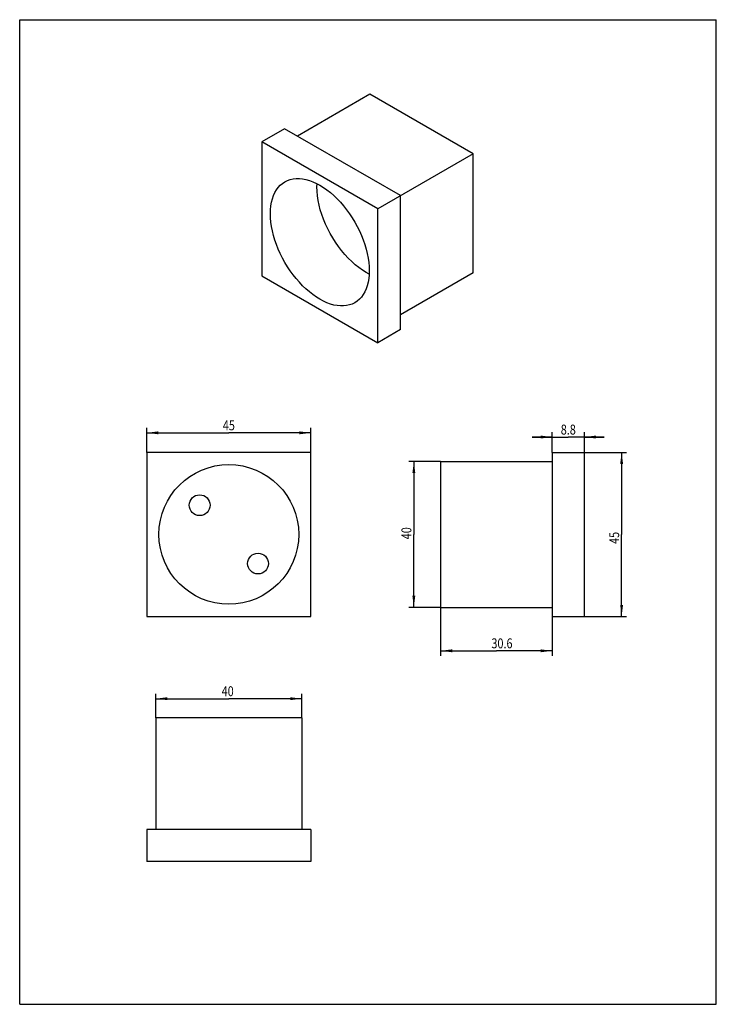
# Model space of a CAD drawing. Extents: x 0 to 210, y 0 to 297.
import ezdxf
from ezdxf.enums import TextEntityAlignment as Align

# ---------------------------------------------------------------- set-up
doc = ezdxf.new("R2010")
doc.units = 0
doc.header["$LTSCALE"] = 19.36
doc.layers.get('0').update_dxf_attribs({"linetype": 'CONTINUOUS'})
doc.layers.add('02___PRT_ALL_AXES', color=7, linetype='CONTINUOUS')
doc.styles.get("Standard").update_dxf_attribs({"font": 'txt', "width": 0.8})
doc.dimstyles.get("Standard").update_dxf_attribs({"dimtxt": 2.5, "dimasz": 2.5, "dimexe": 1.25, "dimexo": 0.625, "dimtad": 1, "dimcen": 2.5, "dimazin": 3, "dimtfac": 1, "dimtmove": 0, "dimatfit": 3})

# ---------------------------------------------------------------- blocks, each defined once
blk = doc.blocks.new('_FILLED')
at = {"color": 0, "linetype": 'BYBLOCK'}
blk.add_solid([(0, 0), (-1, 0.125), (-1, -0.125)], dxfattribs=at)
blk = doc.blocks.new('*D0')
at = {"color": 2, "linetype": 'CONTINUOUS'}
for p, q in [((126.88, 163.74), (117.32, 163.74)), ((118.82, 163.74), (118.82, 141.74)), ((118.82, 119.74), (118.82, 141.74)), ((126.88, 119.74), (117.32, 119.74))]:
    blk.add_line(p, q, dxfattribs=at)
at = {"color": 2, "linetype": 'CONTINUOUS', "xscale": 3.5, "yscale": 3.5, "zscale": 3.5}
for p, rotation in [((118.82, 163.74), 90), ((118.82, 119.74), 270)]:
    blk.add_blockref('_FILLED', p, dxfattribs=dict(at, rotation=rotation))
at = {"color": 2, "linetype": 'CONTINUOUS', "width": 0.8}
blk.add_text('40', height=3, rotation=90, dxfattribs=at).set_placement((118.07, 142.09), align=Align.CENTER)
blk = doc.blocks.new('*D1')
at = {"color": 2, "linetype": 'CONTINUOUS'}
for p, q in [((41.05, 86.37), (41.05, 93.69)), ((41.05, 92.19), (63.05, 92.19)), ((85.05, 92.19), (63.05, 92.19)), ((85.05, 86.37), (85.05, 93.69))]:
    blk.add_line(p, q, dxfattribs=at)
at = {"color": 2, "linetype": 'CONTINUOUS', "xscale": 3.5, "yscale": 3.5, "zscale": 3.5, "rotation": 180}
blk.add_blockref('_FILLED', (41.05, 92.19), dxfattribs=at)
at = {"color": 2, "linetype": 'CONTINUOUS', "xscale": 3.5, "yscale": 3.5, "zscale": 3.5}
blk.add_blockref('_FILLED', (85.05, 92.19), dxfattribs=at)
at = {"color": 2, "linetype": 'CONTINUOUS', "width": 0.8}
blk.add_text('40', height=3, dxfattribs=at).set_placement((62.7, 92.94), align=Align.CENTER)
blk = doc.blocks.new('*D2')
at = {"color": 2, "linetype": 'CONTINUOUS'}
for p, q in [((38.3, 166.49), (38.3, 173.88)), ((38.3, 172.38), (63.05, 172.38)), ((87.8, 172.38), (63.05, 172.38)), ((87.8, 166.49), (87.8, 173.88))]:
    blk.add_line(p, q, dxfattribs=at)
at = {"color": 2, "linetype": 'CONTINUOUS', "xscale": 3.5, "yscale": 3.5, "zscale": 3.5, "rotation": 180}
blk.add_blockref('_FILLED', (38.3, 172.38), dxfattribs=at)
at = {"color": 2, "linetype": 'CONTINUOUS', "xscale": 3.5, "yscale": 3.5, "zscale": 3.5}
blk.add_blockref('_FILLED', (87.8, 172.38), dxfattribs=at)
at = {"color": 2, "linetype": 'CONTINUOUS', "width": 0.8}
blk.add_text('45', height=3, dxfattribs=at).set_placement((63.05, 173.13), align=Align.CENTER)
blk = doc.blocks.new('*D3')
at = {"color": 2, "linetype": 'CONTINUOUS'}
for p, q in [((126.88, 119.74), (126.88, 105.13)), ((160.54, 116.99), (160.54, 105.13)), ((126.88, 106.63), (143.71, 106.63)), ((160.54, 106.63), (143.71, 106.63))]:
    blk.add_line(p, q, dxfattribs=at)
at = {"color": 2, "linetype": 'CONTINUOUS', "xscale": 3.5, "yscale": 3.5, "zscale": 3.5, "rotation": 180}
blk.add_blockref('_FILLED', (126.88, 106.63), dxfattribs=at)
at = {"color": 2, "linetype": 'CONTINUOUS', "xscale": 3.5, "yscale": 3.5, "zscale": 3.5}
blk.add_blockref('_FILLED', (160.54, 106.63), dxfattribs=at)
at = {"color": 2, "linetype": 'CONTINUOUS', "width": 0.8}
blk.add_text('30.6', height=3, dxfattribs=at).set_placement((145.39, 107.38), align=Align.CENTER)
blk = doc.blocks.new('*D4')
at = {"color": 2, "linetype": 'CONTINUOUS'}
for p, q in [((170.22, 166.49), (182.96, 166.49)), ((181.46, 166.49), (181.46, 141.74)), ((181.46, 116.99), (181.46, 141.74)), ((170.22, 116.99), (182.96, 116.99))]:
    blk.add_line(p, q, dxfattribs=at)
at = {"color": 2, "linetype": 'CONTINUOUS', "xscale": 3.5, "yscale": 3.5, "zscale": 3.5}
for p, rotation in [((181.46, 166.49), 90), ((181.46, 116.99), 270)]:
    blk.add_blockref('_FILLED', p, dxfattribs=dict(at, rotation=rotation))
at = {"color": 2, "linetype": 'CONTINUOUS', "width": 0.8}
blk.add_text('45', height=3, rotation=90, dxfattribs=at).set_placement((180.71, 140.69), align=Align.CENTER)
blk = doc.blocks.new('*D5')
at = {"color": 2, "linetype": 'CONTINUOUS'}
for p, q in [((160.54, 166.49), (160.54, 172.61)), ((170.22, 166.49), (170.22, 172.61)), ((160.54, 171.11), (154.54, 171.11)), ((154.54, 171.11), (165.38, 171.11)), ((176.22, 171.11), (165.38, 171.11)), ((170.22, 171.11), (176.22, 171.11))]:
    blk.add_line(p, q, dxfattribs=at)
at = {"color": 2, "linetype": 'CONTINUOUS', "xscale": 3.5, "yscale": 3.5, "zscale": 3.5}
blk.add_blockref('_FILLED', (160.54, 171.11), dxfattribs=at)
at = {"color": 2, "linetype": 'CONTINUOUS', "xscale": 3.5, "yscale": 3.5, "zscale": 3.5, "rotation": 180}
blk.add_blockref('_FILLED', (170.22, 171.11), dxfattribs=at)
at = {"color": 2, "linetype": 'CONTINUOUS', "width": 0.8}
blk.add_text('8.8', height=3, dxfattribs=at).set_placement((165.38, 171.86), align=Align.CENTER)

msp = doc.modelspace()

# ---------------------------------------------------------------- linework, layer by layer
at = {"color": 7, "linetype": 'CONTINUOUS'}
for p, q in [((0, 0), (0, 297)), ((0, 297), (210, 297)), ((210, 0), (210, 297)), ((105.579, 274.501), (83.723, 261.882)), ((136.692, 256.538), (105.579, 274.501)), ((79.834, 264.127), (72.989, 260.176)), ((114.836, 243.919), (79.834, 264.127)), ((72.989, 260.176), (72.989, 219.759)), ((107.991, 239.968), (72.989, 260.176)), ((136.692, 256.538), (107.991, 239.968)), ((136.692, 220.612), (136.692, 256.538)), ((114.836, 203.503), (114.836, 243.919)), ((107.991, 199.551), (107.991, 239.968)), ((136.692, 220.612), (114.836, 207.993)), ((72.989, 219.759), (107.991, 199.551)), ((114.836, 203.503), (107.991, 199.551)), ((38.3, 166.491), (38.3, 116.991)), ((87.8, 166.491), (38.3, 166.491)), ((87.8, 116.991), (87.8, 166.491)), ((160.535, 166.491), (160.535, 116.991)), ((160.535, 166.491), (170.215, 166.491)), ((170.215, 166.491), (170.215, 116.991)), ((126.875, 163.741), (126.875, 119.741)), ((126.875, 163.741), (160.535, 163.741)), ((126.875, 119.741), (160.535, 119.741)), ((38.3, 116.991), (87.8, 116.991)), ((160.535, 116.991), (170.215, 116.991)), ((41.05, 86.37), (41.05, 52.71)), ((85.05, 86.37), (41.05, 86.37)), ((85.05, 86.37), (85.05, 52.71)), ((38.3, 52.71), (38.3, 43.03)), ((87.8, 52.71), (38.3, 52.71)), ((87.8, 52.71), (87.8, 43.03)), ((87.8, 43.03), (38.3, 43.03)), ((0, 0), (210, 0))]:
    msp.add_line(p, q, dxfattribs=at)
at = {"layer": '02___PRT_ALL_AXES', "color": 7, "linetype": 'CONTINUOUS'}
msp.add_line((89.595, 246.546), (89.628, 247.525), dxfattribs=at)
for points in [[(75.595, 238.463), (75.633, 239.671), (75.746, 240.823), (75.935, 241.922), (76.198, 242.96), (76.534, 243.931), (76.941, 244.831), (77.417, 245.654), (77.959, 246.396), (78.566, 247.055), (79.233, 247.626), (79.957, 248.106)], [(79.957, 248.106), (80.736, 248.493), (81.564, 248.786), (82.437, 248.982), (83.351, 249.08), (84.302, 249.081), (85.285, 248.983), (86.293, 248.789), (87.324, 248.498), (88.37, 248.112), (89.427, 247.632), (90.49, 247.063), (91.552, 246.405), (92.61, 245.664), (93.656, 244.842), (94.686, 243.943), (95.695, 242.973), (96.678, 241.936), (97.628, 240.837), (98.543, 239.683), (99.416, 238.479), (100.244, 237.23), (101.022, 235.944), (101.747, 234.627), (102.414, 233.286), (103.021, 231.928), (103.563, 230.558), (104.039, 229.186), (104.446, 227.816), (104.782, 226.458), (105.045, 225.116), (105.233, 223.799), (105.347, 222.516), (105.385, 221.264)], [(105.354, 220.286), (104.49, 220.747), (103.377, 221.438), (102.27, 222.221), (101.176, 223.092), (100.1, 224.046), (99.049, 225.077), (98.028, 226.181), (97.043, 227.351), (96.1, 228.58), (95.203, 229.861), (94.359, 231.187), (93.571, 232.552), (92.845, 233.946), (92.183, 235.363), (91.591, 236.794), (91.07, 238.232), (90.625, 239.668), (90.257, 241.094), (89.969, 242.503), (89.762, 243.886), (89.637, 245.233), (89.595, 246.546)], [(101.022, 211.62), (100.244, 211.233), (99.416, 210.941), (98.543, 210.745), (97.628, 210.646), (96.678, 210.645), (95.695, 210.743), (94.686, 210.937), (93.656, 211.229), (92.61, 211.615), (91.552, 212.094), (90.49, 212.664), (89.427, 213.321), (88.37, 214.062), (87.324, 214.885), (86.293, 215.783), (85.285, 216.753), (84.302, 217.79), (83.351, 218.889), (82.437, 220.043), (81.564, 221.248), (80.736, 222.496), (79.957, 223.782), (79.233, 225.099), (78.566, 226.44), (77.959, 227.799), (77.417, 229.168), (76.941, 230.541), (76.534, 231.91), (76.198, 233.269), (75.935, 234.61), (75.746, 235.927), (75.633, 237.211), (75.595, 238.463)], [(105.385, 221.264), (105.347, 220.056), (105.233, 218.903), (105.045, 217.804), (104.782, 216.766), (104.446, 215.795), (104.039, 214.896), (103.563, 214.073), (103.021, 213.33), (102.414, 212.672), (101.747, 212.101), (101.022, 211.62)]]:
    msp.add_lwpolyline(points, dxfattribs=at)
for centre, radius in [((63.05, 141.741), 21.065), ((54.25, 150.541), 3.135), ((71.85, 132.941), 3.135)]:
    msp.add_circle(centre, radius, dxfattribs=at)

# ---------------------------------------------------------------- dimensions: what is measured, and where the dimension line sits
at = {"color": 2, "linetype": 'CONTINUOUS'}
for base, p1, p2, picture, middle in [((87.8, 172.383), (38.3, 166.491), (87.8, 166.491), '*D2', (63.125, 172.383)), ((170.215, 171.107), (160.535, 166.491), (170.215, 166.491), '*D5', (165.375, 171.107)), ((160.535, 106.633), (126.875, 119.741), (160.535, 116.991), '*D3', (145.387, 106.633)), ((85.05, 92.191), (41.05, 86.37), (85.05, 86.37), '*D1', (62.699, 92.191))]:
    dim = msp.add_linear_dim(base=base, p1=p1, p2=p2, dimstyle='Standard', dxfattribs=at)
    dim.commit()
    dim.dimension.update_dxf_attribs({"geometry": picture, "text_midpoint": middle, "dimtype": 128})
for base, p1, p2, angle, picture, middle in [((181.459, 166.491), (170.215, 116.991), (170.215, 166.491), 90, '*D4', (181.459, 140.763)), ((118.821, 119.741), (126.875, 163.741), (126.875, 119.741), 270, '*D0', (118.821, 142.092))]:
    dim = msp.add_linear_dim(base=base, p1=p1, p2=p2, angle=angle, dimstyle='Standard', dxfattribs=at)
    dim.commit()
    dim.dimension.update_dxf_attribs({"geometry": picture, "text_midpoint": middle, "dimtype": 128})

doc.saveas('drawing.dxf')
